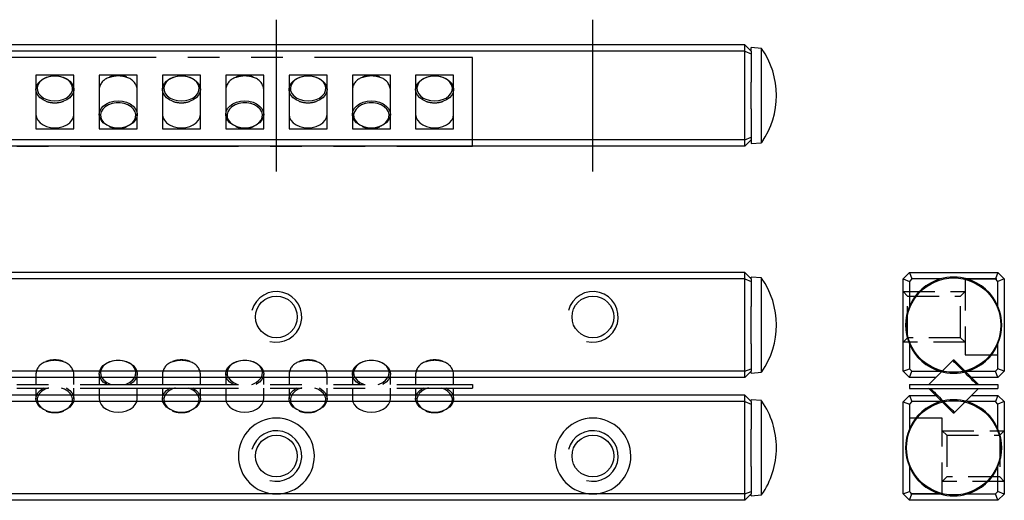
# Model space of a CAD drawing. Extents: x 0 to 172, y 0 to 49.
# Drawn here: x 94 to 172, y 11 to 49 of the extents above; entities that cross this region are included whole.
import ezdxf

# ---------------------------------------------------------------- set-up
doc = ezdxf.new("R2010")
doc.units = 0
doc.header["$LTSCALE"] = 10
for name, pattern in [('CENTER', [2, 1.25, -0.25, 0.25, -0.25]), ('HIDDEN', [0.375, 0.25, -0.125]), ('PHANTOM', [2.5, 1.25, -0.25, 0.25, -0.25, 0.25, -0.25])]:
    doc.linetypes.add(name, pattern=pattern)
doc.layers.get('0').update_dxf_attribs({"linetype": 'CONTINUOUS'})
for name, color, linetype in [('1', 1, 'CENTER'), ('2', 2, 'HIDDEN'), ('5', 115, 'CONTINUOUS'), ('6', 4, 'PHANTOM')]:
    doc.layers.add(name, color=color, linetype=linetype)

# ---------------------------------------------------------------- blocks, each defined once
blk = doc.blocks.new('A$C15204224')
for p, q in [((3.429, 4.127), (1.529, 2.226)), ((0, 2.226), (0, 1.926)), ((0, 2.226), (7, 2.226)), ((0, 1.926), (7, 1.926)), ((3.571, 0.026), (5.471, 1.926)), ((7, 2.226), (7, 1.926))]:
    blk.add_line(p, q)
at = {"flags": 128}
for points in [[(5.337, 2.22), (5.331, 2.225), (5.24, 2.316), (5.136, 2.421), (5.02, 2.536), (4.896, 2.661), (4.764, 2.792), (4.628, 2.928), (4.49, 3.066), (4.352, 3.205), (4.215, 3.341), (4.084, 3.472), (3.96, 3.597), (3.844, 3.712), (3.74, 3.816), (3.648, 3.908), (3.571, 3.985), (3.51, 4.046), (3.465, 4.091), (3.438, 4.118), (3.429, 4.127)], [(3.571, 4.127), (3.58, 4.118), (3.607, 4.09), (3.653, 4.045), (3.715, 3.983), (3.793, 3.905), (3.885, 3.813), (3.99, 3.708), (4.105, 3.593), (4.229, 3.469), (4.359, 3.339), (4.493, 3.205), (4.628, 3.07), (4.762, 2.936), (4.892, 2.806), (5.016, 2.682), (5.132, 2.566), (5.236, 2.461), (5.329, 2.369), (5.406, 2.291), (5.469, 2.229), (5.478, 2.22)], [(3.429, 0.026), (3.42, 0.035), (3.393, 0.063), (3.347, 0.108), (3.285, 0.17), (3.207, 0.248), (3.115, 0.34), (3.01, 0.445), (2.895, 0.56), (2.771, 0.684), (2.641, 0.814), (2.507, 0.948), (2.372, 1.083), (2.238, 1.217), (2.108, 1.347), (1.984, 1.471), (1.868, 1.587), (1.764, 1.692), (1.671, 1.784), (1.594, 1.862), (1.531, 1.924), (1.522, 1.933)], [(1.663, 1.933), (1.669, 1.928), (1.76, 1.837), (1.864, 1.732), (1.98, 1.617), (2.104, 1.492), (2.236, 1.361), (2.372, 1.225), (2.51, 1.087), (2.648, 0.948), (2.785, 0.812), (2.916, 0.681), (3.04, 0.556), (3.156, 0.441), (3.26, 0.337), (3.352, 0.245), (3.429, 0.168), (3.49, 0.107), (3.535, 0.062), (3.562, 0.035), (3.571, 0.026)]]:
    blk.add_lwpolyline(points, dxfattribs=at)
for centre, start, end in [((3.5, 4.056), 45, 135.02325), ((3.5, 0.097), 225, 315.02325)]:
    blk.add_arc(centre, 0.1, start, end)
blk = doc.blocks.new('A$C38A0736C')
for p, q in [((106, 7), (0, 7)), ((106, 0), (106, 7)), ((74.5, 5.625), (71.5, 5.625)), ((71.5, 5.625), (71.5, 1.375)), ((74.5, 1.375), (74.5, 5.625)), ((79.5, 5.625), (76.5, 5.625)), ((76.5, 5.625), (76.5, 1.375)), ((78, 5.58), (77.95, 5.578)), ((79.5, 1.375), (79.5, 5.625)), ((84.5, 5.625), (81.5, 5.625)), ((81.5, 5.625), (81.5, 1.375)), ((84.5, 1.375), (84.5, 5.625)), ((89.5, 5.625), (86.5, 5.625)), ((86.5, 5.625), (86.5, 1.375)), ((88, 5.58), (87.95, 5.578)), ((89.5, 1.375), (89.5, 5.625)), ((94.5, 5.625), (91.5, 5.625)), ((91.5, 5.625), (91.5, 1.375)), ((94.5, 1.375), (94.5, 5.625)), ((99.5, 5.625), (96.5, 5.625)), ((96.5, 5.625), (96.5, 1.375)), ((98, 5.58), (97.95, 5.578)), ((99.5, 1.375), (99.5, 5.625)), ((104.5, 5.625), (101.5, 5.625)), ((101.5, 5.625), (101.5, 1.375)), ((104.5, 1.375), (104.5, 5.625)), ((71.5, 1.375), (74.5, 1.375)), ((76.5, 1.375), (79.5, 1.375)), ((77.949, 1.422), (78, 1.42)), ((81.5, 1.375), (84.5, 1.375)), ((86.5, 1.375), (89.5, 1.375)), ((87.949, 1.422), (88, 1.42)), ((91.5, 1.375), (94.5, 1.375)), ((96.5, 1.375), (99.5, 1.375)), ((97.949, 1.422), (98, 1.42)), ((101.5, 1.375), (104.5, 1.375)), ((0, 0), (106, 0))]:
    blk.add_line(p, q)
at = {"flags": 128}
for points in [[(72.289, 3.556), (72.065, 3.661), (71.827, 3.829), (71.649, 4.03), (71.538, 4.254), (71.5, 4.49), (71.538, 4.726), (71.649, 4.95), (71.827, 5.151), (72.065, 5.319), (72.349, 5.446), (72.666, 5.524), (73, 5.551), (73.334, 5.524), (73.651, 5.446), (73.935, 5.319), (74.173, 5.151), (74.351, 4.95), (74.462, 4.726), (74.5, 4.49), (74.462, 4.254), (74.351, 4.03), (74.173, 3.829), (73.935, 3.661), (73.684, 3.546)], [(73, 3.571), (73.323, 3.597), (73.628, 3.676), (73.9, 3.802), (74.123, 3.97), (74.286, 4.169), (74.379, 4.389), (74.398, 4.618), (74.341, 4.845), (74.212, 5.056), (74.018, 5.24), (73.769, 5.388), (73.479, 5.491), (73.163, 5.544), (72.837, 5.544), (72.521, 5.491), (72.231, 5.388), (71.982, 5.24), (71.788, 5.056), (71.659, 4.845), (71.602, 4.618), (71.621, 4.389), (71.714, 4.169), (71.877, 3.97), (72.1, 3.802), (72.372, 3.676), (72.677, 3.597), (73, 3.571)], [(82.289, 3.556), (82.065, 3.661), (81.827, 3.829), (81.649, 4.03), (81.538, 4.254), (81.5, 4.49), (81.538, 4.726), (81.649, 4.95), (81.827, 5.151), (82.065, 5.319), (82.349, 5.446), (82.666, 5.524), (83, 5.551), (83.334, 5.524), (83.651, 5.446), (83.935, 5.319), (84.173, 5.151), (84.351, 4.95), (84.462, 4.726), (84.5, 4.49), (84.462, 4.254), (84.351, 4.03), (84.173, 3.829), (83.935, 3.661), (83.684, 3.546)], [(83, 3.571), (83.323, 3.597), (83.628, 3.676), (83.9, 3.802), (84.123, 3.97), (84.286, 4.169), (84.379, 4.389), (84.398, 4.618), (84.341, 4.845), (84.212, 5.056), (84.018, 5.24), (83.769, 5.388), (83.479, 5.491), (83.163, 5.544), (82.837, 5.544), (82.521, 5.491), (82.231, 5.388), (81.982, 5.24), (81.788, 5.056), (81.659, 4.845), (81.602, 4.618), (81.621, 4.389), (81.714, 4.169), (81.877, 3.97), (82.1, 3.802), (82.372, 3.676), (82.677, 3.597), (83, 3.571)], [(92.289, 3.556), (92.065, 3.661), (91.827, 3.829), (91.649, 4.03), (91.538, 4.254), (91.5, 4.49), (91.538, 4.726), (91.649, 4.95), (91.827, 5.151), (92.065, 5.319), (92.349, 5.446), (92.666, 5.524), (93, 5.551), (93.334, 5.524), (93.651, 5.446), (93.935, 5.319), (94.173, 5.151), (94.351, 4.95), (94.462, 4.726), (94.5, 4.49), (94.462, 4.254), (94.351, 4.03), (94.173, 3.829), (93.935, 3.661), (93.684, 3.546)], [(93, 3.571), (93.323, 3.597), (93.628, 3.676), (93.9, 3.802), (94.123, 3.97), (94.286, 4.169), (94.379, 4.389), (94.398, 4.618), (94.341, 4.845), (94.212, 5.056), (94.018, 5.24), (93.769, 5.388), (93.479, 5.491), (93.163, 5.544), (92.837, 5.544), (92.521, 5.491), (92.231, 5.388), (91.982, 5.24), (91.788, 5.056), (91.659, 4.845), (91.602, 4.618), (91.621, 4.389), (91.714, 4.169), (91.877, 3.97), (92.1, 3.802), (92.372, 3.676), (92.677, 3.597), (93, 3.571)], [(102.289, 3.556), (102.065, 3.661), (101.827, 3.829), (101.649, 4.03), (101.538, 4.254), (101.5, 4.49), (101.538, 4.726), (101.649, 4.95), (101.827, 5.151), (102.065, 5.319), (102.349, 5.446), (102.666, 5.524), (103, 5.551), (103.334, 5.524), (103.651, 5.446), (103.935, 5.319), (104.173, 5.151), (104.351, 4.95), (104.462, 4.726), (104.5, 4.49), (104.462, 4.254), (104.351, 4.03), (104.173, 3.829), (103.935, 3.661), (103.684, 3.546)], [(103, 3.571), (103.323, 3.597), (103.628, 3.676), (103.9, 3.802), (104.123, 3.97), (104.286, 4.169), (104.379, 4.389), (104.398, 4.618), (104.341, 4.845), (104.212, 5.056), (104.018, 5.24), (103.769, 5.388), (103.479, 5.491), (103.163, 5.544), (102.837, 5.544), (102.521, 5.491), (102.231, 5.388), (101.982, 5.24), (101.788, 5.056), (101.659, 4.845), (101.602, 4.618), (101.621, 4.389), (101.714, 4.169), (101.877, 3.97), (102.1, 3.802), (102.372, 3.676), (102.677, 3.597), (103, 3.571)], [(77.289, 1.576), (77.065, 1.681), (76.827, 1.849), (76.649, 2.05), (76.538, 2.274), (76.5, 2.51), (76.538, 2.746), (76.649, 2.97), (76.827, 3.171), (77.065, 3.339), (77.349, 3.466), (77.666, 3.544), (78, 3.571), (78.334, 3.544), (78.651, 3.466), (78.935, 3.339), (79.173, 3.171), (79.351, 2.97), (79.462, 2.746), (79.5, 2.51), (79.462, 2.274), (79.351, 2.05), (79.173, 1.849), (78.935, 1.681), (78.684, 1.566)], [(78, 1.449), (78.323, 1.476), (78.628, 1.555), (78.9, 1.681), (79.123, 1.848), (79.286, 2.047), (79.379, 2.267), (79.398, 2.497), (79.341, 2.723), (79.212, 2.934), (79.018, 3.119), (78.769, 3.266), (78.479, 3.37), (78.163, 3.423), (77.837, 3.423), (77.521, 3.37), (77.231, 3.266), (76.982, 3.119), (76.788, 2.934), (76.659, 2.723), (76.602, 2.497), (76.621, 2.267), (76.714, 2.047), (76.877, 1.848), (77.1, 1.681), (77.372, 1.555), (77.677, 1.476), (78, 1.449)], [(87.289, 1.576), (87.065, 1.681), (86.827, 1.849), (86.649, 2.05), (86.538, 2.274), (86.5, 2.51), (86.538, 2.746), (86.649, 2.97), (86.827, 3.171), (87.065, 3.339), (87.349, 3.466), (87.666, 3.544), (88, 3.571), (88.334, 3.544), (88.651, 3.466), (88.935, 3.339), (89.173, 3.171), (89.351, 2.97), (89.462, 2.746), (89.5, 2.51), (89.462, 2.274), (89.351, 2.05), (89.173, 1.849), (88.935, 1.681), (88.684, 1.566)], [(88, 1.449), (88.323, 1.476), (88.628, 1.555), (88.9, 1.681), (89.123, 1.848), (89.286, 2.047), (89.379, 2.267), (89.398, 2.497), (89.341, 2.723), (89.212, 2.934), (89.018, 3.119), (88.769, 3.266), (88.479, 3.37), (88.163, 3.423), (87.837, 3.423), (87.521, 3.37), (87.231, 3.266), (86.982, 3.119), (86.788, 2.934), (86.659, 2.723), (86.602, 2.497), (86.621, 2.267), (86.714, 2.047), (86.877, 1.848), (87.1, 1.681), (87.372, 1.555), (87.677, 1.476), (88, 1.449)], [(97.289, 1.576), (97.065, 1.681), (96.827, 1.849), (96.649, 2.05), (96.538, 2.274), (96.5, 2.51), (96.538, 2.746), (96.649, 2.97), (96.827, 3.171), (97.065, 3.339), (97.349, 3.466), (97.666, 3.544), (98, 3.571), (98.334, 3.544), (98.651, 3.466), (98.935, 3.339), (99.173, 3.171), (99.351, 2.97), (99.462, 2.746), (99.5, 2.51), (99.462, 2.274), (99.351, 2.05), (99.173, 1.849), (98.935, 1.681), (98.684, 1.566)], [(98, 1.449), (98.323, 1.476), (98.628, 1.555), (98.9, 1.681), (99.123, 1.848), (99.286, 2.047), (99.379, 2.267), (99.398, 2.497), (99.341, 2.723), (99.212, 2.934), (99.018, 3.119), (98.769, 3.266), (98.479, 3.37), (98.163, 3.423), (97.837, 3.423), (97.521, 3.37), (97.231, 3.266), (96.982, 3.119), (96.788, 2.934), (96.659, 2.723), (96.602, 2.497), (96.621, 2.267), (96.714, 2.047), (96.877, 1.848), (97.1, 1.681), (97.372, 1.555), (97.677, 1.476), (98, 1.449)], [(71.5, 2.51), (71.538, 2.274), (71.649, 2.05), (71.827, 1.849), (72.065, 1.681), (72.349, 1.554), (72.666, 1.476), (73, 1.449), (73.334, 1.476), (73.651, 1.554), (73.935, 1.681), (74.173, 1.849), (74.351, 2.05), (74.462, 2.274), (74.5, 2.51), (74.5, 2.511)], [(81.5, 2.51), (81.538, 2.274), (81.649, 2.05), (81.827, 1.849), (82.065, 1.681), (82.349, 1.554), (82.666, 1.476), (83, 1.449), (83.334, 1.476), (83.651, 1.554), (83.935, 1.681), (84.173, 1.849), (84.351, 2.05), (84.462, 2.274), (84.5, 2.51), (84.5, 2.511)], [(91.5, 2.51), (91.538, 2.274), (91.649, 2.05), (91.827, 1.849), (92.065, 1.681), (92.349, 1.554), (92.666, 1.476), (93, 1.449), (93.334, 1.476), (93.651, 1.554), (93.935, 1.681), (94.173, 1.849), (94.351, 2.05), (94.462, 2.274), (94.5, 2.51), (94.5, 2.511)], [(101.5, 2.51), (101.538, 2.274), (101.649, 2.05), (101.827, 1.849), (102.065, 1.681), (102.349, 1.554), (102.666, 1.476), (103, 1.449), (103.334, 1.476), (103.651, 1.554), (103.935, 1.681), (104.173, 1.849), (104.351, 2.05), (104.462, 2.274), (104.5, 2.51), (104.5, 2.511)]]:
    blk.add_lwpolyline(points, dxfattribs=at)
for centre, radius, start, end in [((77.987, 3.567), 1.984, 89.62154, 110.84046), ((78.012, 3.56), 1.991, 70.07629, 90.35308), ((87.987, 3.567), 1.984, 89.62154, 110.84046), ((88.012, 3.56), 1.991, 70.07629, 90.35308), ((97.987, 3.567), 1.984, 89.62154, 110.84046), ((98.012, 3.56), 1.991, 70.07629, 90.35308), ((77.556, 4.397), 1.06, 105.02516, 174.99817), ((78.401, 4.364), 1.107, 6.58774, 74.81073), ((87.556, 4.397), 1.06, 105.02516, 174.99817), ((88.401, 4.364), 1.107, 6.58774, 74.81073), ((97.556, 4.397), 1.06, 105.02516, 174.99817), ((98.401, 4.364), 1.107, 6.58774, 74.81073), ((72.987, 5.415), 1.986, 249.43197, 270.37084), ((73.012, 5.421), 1.992, 269.65264, 289.71294), ((82.987, 5.415), 1.986, 249.43197, 270.37084), ((83.012, 5.421), 1.992, 269.65264, 289.71294), ((92.987, 5.415), 1.986, 249.43197, 270.37084), ((93.012, 5.421), 1.992, 269.65264, 289.71294), ((102.987, 5.415), 1.986, 249.43197, 270.37084), ((103.012, 5.421), 1.992, 269.65264, 289.71294)]:
    blk.add_arc(centre, radius, start, end)
for points, knots in [([(77.95, 5.578), (77.911, 5.577), (77.768, 5.573), (77.542, 5.538), (77.373, 5.477), (77.298, 5.449)], [0, 0, 0, 0, 0.170518, 0.630562, 1, 1, 1, 1]), ([(78.678, 5.46), (78.594, 5.488), (78.414, 5.548), (78.18, 5.577), (78.038, 5.579), (78, 5.58)], [0, 0, 0, 0, 0.3926406, 0.8390421, 1, 1, 1, 1]), ([(87.95, 5.578), (87.911, 5.577), (87.768, 5.573), (87.542, 5.538), (87.373, 5.477), (87.298, 5.449)], [0, 0, 0, 0, 0.170518, 0.630562, 1, 1, 1, 1]), ([(88.678, 5.46), (88.594, 5.488), (88.414, 5.548), (88.18, 5.577), (88.038, 5.579), (88, 5.58)], [0, 0, 0, 0, 0.392641, 0.839042, 1, 1, 1, 1]), ([(97.95, 5.578), (97.911, 5.577), (97.768, 5.573), (97.542, 5.538), (97.373, 5.477), (97.298, 5.449)], [0, 0, 0, 0, 0.170518, 0.630562, 1, 1, 1, 1]), ([(98.678, 5.46), (98.594, 5.488), (98.414, 5.548), (98.18, 5.577), (98.038, 5.579), (98, 5.58)], [0, 0, 0, 0, 0.392641, 0.839042, 1, 1, 1, 1]), ([(77.304, 1.545), (77.394, 1.515), (77.579, 1.454), (77.803, 1.425), (77.928, 1.422), (77.949, 1.422)], [0, 0, 0, 0, 0.440842, 0.908184, 1, 1, 1, 1]), ([(78, 1.42), (78.055, 1.422), (78.215, 1.426), (78.446, 1.459), (78.605, 1.516), (78.669, 1.54)], [0, 0, 0, 0, 0.238925, 0.690019, 1, 1, 1, 1]), ([(87.304, 1.545), (87.394, 1.515), (87.579, 1.454), (87.803, 1.425), (87.928, 1.422), (87.949, 1.422)], [0, 0, 0, 0, 0.440842, 0.908184, 1, 1, 1, 1]), ([(88, 1.42), (88.055, 1.422), (88.215, 1.426), (88.446, 1.459), (88.605, 1.516), (88.669, 1.54)], [0, 0, 0, 0, 0.238925, 0.690019, 1, 1, 1, 1]), ([(97.304, 1.545), (97.394, 1.515), (97.579, 1.454), (97.803, 1.425), (97.928, 1.422), (97.949, 1.422)], [0, 0, 0, 0, 0.440842, 0.908184, 1, 1, 1, 1]), ([(98, 1.42), (98.055, 1.422), (98.215, 1.426), (98.446, 1.459), (98.605, 1.516), (98.669, 1.54)], [0, 0, 0, 0, 0.238925, 0.690019, 1, 1, 1, 1])]:
    blk.add_open_spline(points, degree=3, knots=knots)
blk = doc.blocks.new('A$C388616FB')
for p, q in [((73, 4.16), (72.95, 4.158)), ((83, 4.16), (82.95, 4.158)), ((93, 4.16), (92.95, 4.158)), ((103, 4.16), (102.95, 4.158)), ((71.5, 3.07), (71.5, 2.23)), ((74.5, 2.23), (74.5, 3.07)), ((76.5, 3.07), (76.5, 2.23)), ((79.5, 2.23), (79.5, 3.07)), ((81.5, 3.07), (81.5, 2.23)), ((84.5, 2.23), (84.5, 3.07)), ((86.5, 3.07), (86.5, 2.23)), ((89.5, 2.23), (89.5, 3.07)), ((91.5, 3.07), (91.5, 2.23)), ((94.5, 2.23), (94.5, 3.07)), ((96.5, 3.07), (96.5, 2.23)), ((99.5, 2.23), (99.5, 3.07)), ((101.5, 3.07), (101.5, 2.23)), ((104.5, 2.23), (104.5, 3.07)), ((0, 2.23), (106, 2.23)), ((0, 1.93), (106, 1.93)), ((71.5, 1.93), (71.5, 1.09)), ((74.5, 1.09), (74.5, 1.93)), ((76.5, 1.93), (76.5, 1.09)), ((79.5, 1.09), (79.5, 1.93)), ((81.5, 1.93), (81.5, 1.09)), ((84.5, 1.09), (84.5, 1.93)), ((86.5, 1.93), (86.5, 1.09)), ((89.5, 1.09), (89.5, 1.93)), ((91.5, 1.93), (91.5, 1.09)), ((94.5, 1.09), (94.5, 1.93)), ((96.5, 1.93), (96.5, 1.09)), ((99.5, 1.09), (99.5, 1.93)), ((101.5, 1.93), (101.5, 1.09)), ((104.5, 1.09), (104.5, 1.93)), ((106, 2.23), (106, 1.93)), ((72.949, 0.001), (73, 0)), ((82.949, 0.001), (83, 0)), ((92.949, 0.001), (93, 0)), ((102.949, 0.001), (103, 0))]:
    blk.add_line(p, q)
at = {"flags": 128}
for points in [[(77.116, 2.213), (77.065, 2.241), (76.827, 2.409), (76.649, 2.61), (76.538, 2.834), (76.5, 3.07), (76.538, 3.306), (76.649, 3.53), (76.827, 3.731), (77.065, 3.899), (77.349, 4.025), (77.666, 4.104), (78, 4.131), (78.334, 4.104), (78.651, 4.025), (78.935, 3.899), (79.173, 3.731), (79.351, 3.53), (79.462, 3.306), (79.5, 3.07), (79.462, 2.834), (79.351, 2.61), (79.173, 2.409), (78.935, 2.241), (78.909, 2.226)], [(78.548, 2.23), (78.628, 2.256), (78.9, 2.382), (79.123, 2.549), (79.286, 2.748), (79.379, 2.969), (79.398, 3.198), (79.341, 3.424), (79.212, 3.636), (79.018, 3.82), (78.769, 3.968), (78.479, 4.071), (78.163, 4.124), (77.837, 4.124), (77.521, 4.071), (77.231, 3.968), (76.982, 3.82), (76.788, 3.636), (76.659, 3.424), (76.602, 3.198), (76.621, 2.969), (76.714, 2.748), (76.877, 2.549), (77.1, 2.382), (77.372, 2.256), (77.496, 2.217)], [(87.116, 2.213), (87.065, 2.241), (86.827, 2.409), (86.649, 2.61), (86.538, 2.834), (86.5, 3.07), (86.538, 3.306), (86.649, 3.53), (86.827, 3.731), (87.065, 3.899), (87.349, 4.025), (87.666, 4.104), (88, 4.131), (88.334, 4.104), (88.651, 4.025), (88.935, 3.899), (89.173, 3.731), (89.351, 3.53), (89.462, 3.306), (89.5, 3.07), (89.462, 2.834), (89.351, 2.61), (89.173, 2.409), (88.935, 2.241), (88.909, 2.226)], [(88.548, 2.23), (88.628, 2.256), (88.9, 2.382), (89.123, 2.549), (89.286, 2.748), (89.379, 2.969), (89.398, 3.198), (89.341, 3.424), (89.212, 3.636), (89.018, 3.82), (88.769, 3.968), (88.479, 4.071), (88.163, 4.124), (87.837, 4.124), (87.521, 4.071), (87.231, 3.968), (86.982, 3.82), (86.788, 3.636), (86.659, 3.424), (86.602, 3.198), (86.621, 2.969), (86.714, 2.748), (86.877, 2.549), (87.1, 2.382), (87.372, 2.256), (87.496, 2.217)], [(97.116, 2.213), (97.065, 2.241), (96.827, 2.409), (96.649, 2.61), (96.538, 2.834), (96.5, 3.07), (96.538, 3.306), (96.649, 3.53), (96.827, 3.731), (97.065, 3.899), (97.349, 4.025), (97.666, 4.104), (98, 4.131), (98.334, 4.104), (98.651, 4.025), (98.935, 3.899), (99.173, 3.731), (99.351, 3.53), (99.462, 3.306), (99.5, 3.07), (99.462, 2.834), (99.351, 2.61), (99.173, 2.409), (98.935, 2.241), (98.909, 2.226)], [(98.548, 2.23), (98.628, 2.256), (98.9, 2.382), (99.123, 2.549), (99.286, 2.748), (99.379, 2.969), (99.398, 3.198), (99.341, 3.424), (99.212, 3.636), (99.018, 3.82), (98.769, 3.968), (98.479, 4.071), (98.163, 4.124), (97.837, 4.124), (97.521, 4.071), (97.231, 3.968), (96.982, 3.82), (96.788, 3.636), (96.659, 3.424), (96.602, 3.198), (96.621, 2.969), (96.714, 2.748), (96.877, 2.549), (97.1, 2.382), (97.372, 2.256), (97.496, 2.217)], [(72.289, 0.156), (72.065, 0.261), (71.827, 0.429), (71.649, 0.63), (71.538, 0.854), (71.5, 1.09), (71.538, 1.326), (71.649, 1.55), (71.827, 1.751), (72.065, 1.919), (72.109, 1.943)], [(72.501, 1.944), (72.231, 1.846), (71.982, 1.699), (71.788, 1.514), (71.659, 1.303), (71.602, 1.077), (71.621, 0.847), (71.714, 0.627), (71.877, 0.428), (72.1, 0.261), (72.372, 0.135), (72.677, 0.056), (73, 0.029)], [(73, 0.029), (73.323, 0.056), (73.628, 0.135), (73.9, 0.261), (74.123, 0.428), (74.286, 0.627), (74.379, 0.847), (74.398, 1.077), (74.341, 1.303), (74.212, 1.514), (74.018, 1.699), (73.769, 1.846), (73.524, 1.937)], [(73.885, 1.946), (73.935, 1.919), (74.173, 1.751), (74.351, 1.55), (74.462, 1.326), (74.5, 1.09), (74.462, 0.854), (74.351, 0.63), (74.173, 0.429), (73.935, 0.261), (73.684, 0.146)], [(82.289, 0.156), (82.065, 0.261), (81.827, 0.429), (81.649, 0.63), (81.538, 0.854), (81.5, 1.09), (81.538, 1.326), (81.649, 1.55), (81.827, 1.751), (82.065, 1.919), (82.109, 1.943)], [(82.501, 1.944), (82.231, 1.846), (81.982, 1.699), (81.788, 1.514), (81.659, 1.303), (81.602, 1.077), (81.621, 0.847), (81.714, 0.627), (81.877, 0.428), (82.1, 0.261), (82.372, 0.135), (82.677, 0.056), (83, 0.029)], [(83, 0.029), (83.323, 0.056), (83.628, 0.135), (83.9, 0.261), (84.123, 0.428), (84.286, 0.627), (84.379, 0.847), (84.398, 1.077), (84.341, 1.303), (84.212, 1.514), (84.018, 1.699), (83.769, 1.846), (83.524, 1.937)], [(83.885, 1.946), (83.935, 1.919), (84.173, 1.751), (84.351, 1.55), (84.462, 1.326), (84.5, 1.09), (84.462, 0.854), (84.351, 0.63), (84.173, 0.429), (83.935, 0.261), (83.684, 0.146)], [(92.289, 0.156), (92.065, 0.261), (91.827, 0.429), (91.649, 0.63), (91.538, 0.854), (91.5, 1.09), (91.538, 1.326), (91.649, 1.55), (91.827, 1.751), (92.065, 1.919), (92.109, 1.943)], [(92.501, 1.944), (92.231, 1.846), (91.982, 1.699), (91.788, 1.514), (91.659, 1.303), (91.602, 1.077), (91.621, 0.847), (91.714, 0.627), (91.877, 0.428), (92.1, 0.261), (92.372, 0.135), (92.677, 0.056), (93, 0.029)], [(93, 0.029), (93.323, 0.056), (93.628, 0.135), (93.9, 0.261), (94.123, 0.428), (94.286, 0.627), (94.379, 0.847), (94.398, 1.077), (94.341, 1.303), (94.212, 1.514), (94.018, 1.699), (93.769, 1.846), (93.524, 1.937)], [(93.885, 1.946), (93.935, 1.919), (94.173, 1.751), (94.351, 1.55), (94.462, 1.326), (94.5, 1.09), (94.462, 0.854), (94.351, 0.63), (94.173, 0.429), (93.935, 0.261), (93.684, 0.146)], [(102.289, 0.156), (102.065, 0.261), (101.827, 0.429), (101.649, 0.63), (101.538, 0.854), (101.5, 1.09), (101.538, 1.326), (101.649, 1.55), (101.827, 1.751), (102.065, 1.919), (102.109, 1.943)], [(102.501, 1.944), (102.231, 1.846), (101.982, 1.699), (101.788, 1.514), (101.659, 1.303), (101.602, 1.077), (101.621, 0.847), (101.714, 0.627), (101.877, 0.428), (102.1, 0.261), (102.372, 0.135), (102.677, 0.056), (103, 0.029)], [(103, 0.029), (103.323, 0.056), (103.628, 0.135), (103.9, 0.261), (104.123, 0.428), (104.286, 0.627), (104.379, 0.847), (104.398, 1.077), (104.341, 1.303), (104.212, 1.514), (104.018, 1.699), (103.769, 1.846), (103.524, 1.937)], [(103.885, 1.946), (103.935, 1.919), (104.173, 1.751), (104.351, 1.55), (104.462, 1.326), (104.5, 1.09), (104.462, 0.854), (104.351, 0.63), (104.173, 0.429), (103.935, 0.261), (103.684, 0.146)], [(76.5, 1.09), (76.538, 0.854), (76.649, 0.63), (76.827, 0.429), (77.065, 0.261), (77.349, 0.134), (77.666, 0.056), (78, 0.029), (78.334, 0.056), (78.651, 0.134), (78.935, 0.261), (79.173, 0.429), (79.351, 0.63), (79.462, 0.854), (79.5, 1.09), (79.5, 1.09)], [(86.5, 1.09), (86.538, 0.854), (86.649, 0.63), (86.827, 0.429), (87.065, 0.261), (87.349, 0.134), (87.666, 0.056), (88, 0.029), (88.334, 0.056), (88.651, 0.134), (88.935, 0.261), (89.173, 0.429), (89.351, 0.63), (89.462, 0.854), (89.5, 1.09), (89.5, 1.09)], [(96.5, 1.09), (96.538, 0.854), (96.649, 0.63), (96.827, 0.429), (97.065, 0.261), (97.349, 0.134), (97.666, 0.056), (98, 0.029), (98.334, 0.056), (98.651, 0.134), (98.935, 0.261), (99.173, 0.429), (99.351, 0.63), (99.462, 0.854), (99.5, 1.09), (99.5, 1.09)]]:
    blk.add_lwpolyline(points, dxfattribs=at)
for centre, radius, start, end in [((72.556, 2.977), 1.06, 105.02516, 174.99817), ((72.987, 2.147), 1.984, 89.62154, 110.84046), ((73.012, 2.14), 1.991, 70.07629, 90.35308), ((73.401, 2.943), 1.107, 6.58774, 74.81073), ((82.556, 2.977), 1.06, 105.02516, 174.99817), ((82.987, 2.147), 1.984, 89.62154, 110.84046), ((83.012, 2.14), 1.991, 70.07629, 90.35308), ((83.401, 2.943), 1.107, 6.58774, 74.81073), ((92.556, 2.977), 1.06, 105.02516, 174.99817), ((92.987, 2.147), 1.984, 89.62154, 110.84046), ((93.012, 2.14), 1.991, 70.07629, 90.35308), ((93.401, 2.943), 1.107, 6.58774, 74.81073), ((102.556, 2.977), 1.06, 105.02516, 174.99817), ((102.987, 2.147), 1.984, 89.62154, 110.84046), ((103.012, 2.14), 1.991, 70.07629, 90.35308), ((103.401, 2.943), 1.107, 6.58774, 74.81073)]:
    blk.add_arc(centre, radius, start, end)
for points, knots in [([(72.95, 4.158), (72.911, 4.157), (72.768, 4.153), (72.542, 4.118), (72.373, 4.057), (72.298, 4.029)], [0, 0, 0, 0, 0.170518, 0.630562, 1, 1, 1, 1]), ([(73.678, 4.04), (73.594, 4.068), (73.414, 4.128), (73.18, 4.157), (73.038, 4.159), (73, 4.16)], [0, 0, 0, 0, 0.392641, 0.839042, 1, 1, 1, 1]), ([(82.95, 4.158), (82.911, 4.157), (82.768, 4.153), (82.542, 4.118), (82.373, 4.057), (82.298, 4.029)], [0, 0, 0, 0, 0.170518, 0.630562, 1, 1, 1, 1]), ([(83.678, 4.04), (83.594, 4.068), (83.414, 4.128), (83.18, 4.157), (83.038, 4.159), (83, 4.16)], [0, 0, 0, 0, 0.392641, 0.839042, 1, 1, 1, 1]), ([(92.95, 4.158), (92.911, 4.157), (92.768, 4.153), (92.542, 4.118), (92.373, 4.057), (92.298, 4.029)], [0, 0, 0, 0, 0.170518, 0.630562, 1, 1, 1, 1]), ([(93.678, 4.04), (93.594, 4.068), (93.414, 4.128), (93.18, 4.157), (93.038, 4.159), (93, 4.16)], [0, 0, 0, 0, 0.392641, 0.839042, 1, 1, 1, 1]), ([(102.95, 4.158), (102.911, 4.157), (102.768, 4.153), (102.542, 4.118), (102.373, 4.057), (102.298, 4.029)], [0, 0, 0, 0, 0.170518, 0.630562, 1, 1, 1, 1]), ([(103.678, 4.04), (103.594, 4.068), (103.414, 4.128), (103.18, 4.157), (103.038, 4.159), (103, 4.16)], [0, 0, 0, 0, 0.392641, 0.839042, 1, 1, 1, 1]), ([(72.304, 0.125), (72.394, 0.095), (72.579, 0.034), (72.803, 0.004), (72.928, 0.002), (72.949, 0.001)], [0, 0, 0, 0, 0.440842, 0.908184, 1, 1, 1, 1]), ([(73, 0), (73.055, 0.001), (73.215, 0.006), (73.446, 0.039), (73.605, 0.096), (73.669, 0.12)], [0, 0, 0, 0, 0.238925, 0.690019, 1, 1, 1, 1]), ([(82.304, 0.125), (82.394, 0.095), (82.579, 0.034), (82.803, 0.004), (82.928, 0.002), (82.949, 0.001)], [0, 0, 0, 0, 0.440842, 0.908184, 1, 1, 1, 1]), ([(83, 0), (83.055, 0.001), (83.215, 0.006), (83.446, 0.039), (83.605, 0.096), (83.669, 0.12)], [0, 0, 0, 0, 0.238925, 0.690019, 1, 1, 1, 1]), ([(92.304, 0.125), (92.394, 0.095), (92.579, 0.034), (92.803, 0.004), (92.928, 0.002), (92.949, 0.001)], [0, 0, 0, 0, 0.440842, 0.908184, 1, 1, 1, 1]), ([(93, 0), (93.055, 0.001), (93.215, 0.006), (93.446, 0.039), (93.605, 0.096), (93.669, 0.12)], [0, 0, 0, 0, 0.238925, 0.690019, 1, 1, 1, 1]), ([(102.304, 0.125), (102.394, 0.095), (102.579, 0.034), (102.803, 0.004), (102.928, 0.002), (102.949, 0.001)], [0, 0, 0, 0, 0.440842, 0.908184, 1, 1, 1, 1]), ([(103, 0), (103.055, 0.001), (103.215, 0.006), (103.446, 0.039), (103.605, 0.096), (103.669, 0.12)], [0, 0, 0, 0, 0.238925, 0.690019, 1, 1, 1, 1])]:
    blk.add_open_spline(points, degree=3, knots=knots)

msp = doc.modelspace()

# ---------------------------------------------------------------- linework, layer by layer
for p, q in [((114.492, 47.5), (89.508, 47.5)), ((114.508, 47.5), (114.492, 47.5)), ((139.492, 47.5), (114.508, 47.5)), ((139.508, 47.5), (139.492, 47.5)), ((151.5, 47.5), (139.508, 47.5)), ((151.5, 47), (151.5, 47.5)), ((151.5, 47.5), (152, 47)), ((151.5, 47), (2.5, 47)), ((151.5, 47), (152, 46.793)), ((151.5, 40), (151.5, 47)), ((152.825, 47.228), (152, 47.3)), ((152, 47), (152, 47.3)), ((152, 47), (152, 46.793)), ((152, 46.793), (152, 44.557)), ((152.825, 39.772), (152.825, 47.228)), ((152, 42.443), (152, 44.557)), ((152, 42.443), (152, 40.207)), ((151.5, 40), (2.5, 40)), ((151.5, 40), (152, 40.207)), ((151.5, 39.5), (151.5, 40)), ((151.5, 39.5), (152, 40)), ((152, 40.207), (152, 40)), ((152, 40), (152, 39.7)), ((152, 39.7), (152.825, 39.772)), ((151.5, 39.5), (2.5, 39.5)), ((151.5, 29.5), (2.5, 29.5)), ((151.5, 29.001), (2.5, 29.001)), ((151.5, 29.001), (151.5, 29.5)), ((151.5, 29.5), (152, 29)), ((151.5, 29.001), (152, 28.793)), ((151.5, 21.7), (151.5, 29.001)), ((152.825, 29.078), (152, 29.15)), ((152, 29), (152, 29.15)), ((152, 29), (152, 28.793)), ((152, 28.793), (152, 26.83)), ((152.825, 21.622), (152.825, 29.078)), ((164, 28.999), (164.5, 29.499)), ((164, 28.999), (164.5, 28.792)), ((164, 21.699), (164, 28.999)), ((164.5, 29.499), (171.5, 29.499)), ((164.5, 29.499), (164.707, 28.999)), ((164.707, 28.999), (164.5, 28.792)), ((164.5, 28.792), (164.5, 26.829)), ((166.943, 28.999), (164.707, 28.999)), ((171.293, 28.999), (169.057, 28.999)), ((171.5, 29.499), (171.293, 28.999)), ((171.5, 28.792), (171.293, 28.999)), ((171.5, 29.499), (172, 28.999)), ((172, 28.999), (171.5, 28.792)), ((171.5, 26.829), (171.5, 28.792)), ((172, 28.999), (172, 21.699)), ((152, 23.87), (152, 26.83)), ((152, 23.87), (152, 21.907)), ((164.5, 23.869), (164.5, 21.906)), ((171.5, 21.906), (171.5, 23.869)), ((172, 22.999), (172, 22.999)), ((151.5, 21.7), (152, 21.907)), ((152, 21.907), (152, 21.7)), ((164, 21.699), (164.5, 21.906)), ((164.5, 21.906), (164.707, 21.699)), ((171.293, 21.699), (171.5, 21.906)), ((172, 21.699), (171.5, 21.906)), ((151.5, 21.7), (2.5, 21.7)), ((151.5, 21.2), (2.5, 21.2)), ((151.5, 21.2), (151.5, 21.7)), ((151.5, 21.2), (152, 21.7)), ((152, 21.55), (152, 21.7)), ((152, 21.55), (152.825, 21.622)), ((164.5, 21.199), (164, 21.699)), ((164.5, 21.199), (164.707, 21.699)), ((166.579, 21.199), (164.5, 21.199)), ((164.707, 21.699), (166.943, 21.699)), ((167.055, 21.676), (166.579, 21.199)), ((169.421, 21.199), (168.942, 21.678)), ((169.057, 21.699), (171.293, 21.699)), ((171.5, 21.199), (169.421, 21.199)), ((171.5, 21.199), (171.293, 21.699)), ((172, 21.699), (171.5, 21.199)), ((151.5, 19.8), (2.5, 19.8)), ((151.5, 19.3), (151.5, 19.8)), ((151.5, 19.8), (152, 19.3)), ((152.825, 19.378), (152, 19.45)), ((152, 19.3), (152, 19.45)), ((164, 19.298), (164.5, 19.799)), ((164.5, 19.799), (164.707, 19.299)), ((164.5, 19.799), (166.579, 19.799)), ((166.579, 19.799), (167.058, 19.32)), ((168.945, 19.322), (169.421, 19.799)), ((169.421, 19.799), (171.5, 19.799)), ((171.5, 19.799), (171.293, 19.299)), ((171.5, 19.799), (172, 19.299)), ((151.5, 19.3), (2.5, 19.3)), ((151.5, 12), (151.5, 19.3)), ((151.5, 19.3), (152, 19.093)), ((152, 19.3), (152, 19.093)), ((152, 19.093), (152, 17.13)), ((152.825, 15.65), (152.825, 19.378)), ((164, 19.298), (164.5, 19.091)), ((164, 11.999), (164, 19.298)), ((164.707, 19.299), (164.5, 19.091)), ((164.5, 19.091), (164.5, 17.129)), ((166.943, 19.299), (164.707, 19.299)), ((171.293, 19.299), (169.057, 19.299)), ((171.5, 19.092), (171.293, 19.299)), ((172, 19.299), (171.5, 19.092)), ((171.5, 17.129), (171.5, 19.092)), ((172, 19.299), (172, 11.998)), ((164, 17.999), (164, 17.999)), ((152, 14.17), (152, 17.13)), ((152.825, 11.922), (152.825, 15.65)), ((152, 14.17), (152, 12.207)), ((164.5, 14.169), (164.5, 12.206)), ((171.5, 12.205), (171.5, 14.169)), ((114.492, 12), (89.508, 12)), ((114.508, 12), (114.492, 12)), ((139.492, 12), (114.508, 12)), ((139.508, 12), (139.492, 12)), ((151.5, 12), (139.508, 12)), ((151.5, 12), (152, 12.207)), ((151.5, 11.5), (151.5, 12)), ((151.5, 11.5), (152, 12)), ((152, 12.207), (152, 12)), ((152, 11.85), (152, 12)), ((152, 11.85), (152.825, 11.922)), ((164, 11.999), (164.5, 12.206)), ((164.5, 11.499), (164, 11.999)), ((164.5, 12.206), (164.707, 11.999)), ((164.5, 11.499), (164.707, 11.999)), ((164.707, 11.999), (166.943, 11.999)), ((169.057, 11.999), (171.293, 11.999)), ((171.293, 11.999), (171.5, 12.205)), ((171.5, 11.499), (171.293, 11.999)), ((172, 11.998), (171.5, 12.205)), ((172, 11.998), (171.5, 11.499)), ((151.5, 11.5), (2.5, 11.5)), ((171.5, 11.499), (164.5, 11.499))]:
    msp.add_line(p, q)
for centre, radius in [((168, 25.349), 3.728), ((114.5, 26), 1.65), ((139.5, 26), 1.65), ((168, 15.649), 3.728), ((114.5, 15), 1.65), ((139.5, 15), 1.65)]:
    msp.add_circle(centre, radius)
for centre, radius, start, end in [((147.5, 43.5), 6.5, 325.3228, 34.99481), ((147.5, 25.35), 6.5, 325.34336, 34.93083), ((168, 25.349), 3.8, 106.15323, 157.08023), ((168, 25.349), 3.8, 73.84677, 106.15323), ((168, 25.349), 3.8, 22.91977, 73.84677), ((168, 25.349), 3.8, 157.08023, 202.91977), ((168, 25.349), 3.8, 337.08023, 22.91977), ((168, 25.349), 3.8, 202.91977, 253.84801), ((168, 25.349), 3.8, 286.15199, 337.08023), ((168, 25.349), 3.8, 253.84801, 286.15199), ((168, 15.649), 3.8, 73.84801, 106.15199), ((147.5, 15.65), 6.5, 0, 34.6501), ((168, 15.649), 3.8, 106.15199, 157.08023), ((168, 15.649), 3.8, 22.91977, 73.84801), ((114.5, 15), 3, 270.15825, 269.84175), ((139.5, 15), 3, 270.15825, 269.84175), ((168, 15.649), 3.8, 157.08023, 202.91977), ((168, 15.649), 3.8, 337.08023, 22.91977), ((147.5, 15.65), 6.5, 325.06368, 0), ((168, 15.649), 3.8, 202.91977, 253.84677), ((168, 15.649), 3.8, 286.15323, 337.08023), ((168, 15.649), 3.8, 253.84677, 286.15323)]:
    msp.add_arc(centre, radius, start, end)
at = {"layer": '1'}
for p, q in [((114.5, 37.5), (114.5, 49.5)), ((139.5, 37.5), (139.5, 49.5))]:
    msp.add_line(p, q, dxfattribs=at)
at = {"layer": '2'}
for p, q in [((168.9, 28.999), (168.9, 22.999)), ((168.9, 28.999), (172, 28.999)), ((164, 27.999), (168.9, 27.999)), ((164.35, 27.649), (164, 27.999)), ((164.35, 27.649), (168.55, 27.649)), ((164.35, 24.349), (164.35, 27.649)), ((168.55, 27.649), (168.9, 27.999)), ((168.55, 24.349), (168.55, 27.649)), ((164, 23.999), (164.35, 24.349)), ((168.55, 24.349), (164.35, 24.349)), ((168.9, 23.999), (168.55, 24.349)), ((168.9, 23.999), (164, 23.999)), ((168.9, 22.999), (172, 22.999)), ((167.1, 17.999), (164, 17.999)), ((167.1, 11.999), (167.1, 17.999)), ((167.1, 16.999), (172, 16.999)), ((167.1, 16.999), (167.45, 16.649)), ((167.45, 16.649), (171.65, 16.649)), ((167.45, 16.649), (167.45, 13.349)), ((172, 16.999), (171.65, 16.649)), ((171.65, 16.649), (171.65, 13.349)), ((167.45, 13.349), (167.1, 12.999)), ((171.65, 13.349), (167.45, 13.349)), ((171.65, 13.349), (172, 12.999)), ((172, 12.999), (167.1, 12.999)), ((167.1, 11.999), (164, 11.999))]:
    msp.add_line(p, q, dxfattribs=at)
at = {"layer": '5'}
for centre in [(114.5, 26), (139.5, 26), (114.5, 15), (139.5, 15)]:
    msp.add_arc(centre, 2, 255, 165, dxfattribs=at)

# ---------------------------------------------------------------- block references
at = {"layer": '6'}
for name, p in [('A$C38A0736C', (24, 39.5)), ('A$C388616FB', (24, 18.437)), ('A$C15204224', (164.5, 18.422))]:
    msp.add_blockref(name, p, dxfattribs=at)

doc.saveas('drawing.dxf')
